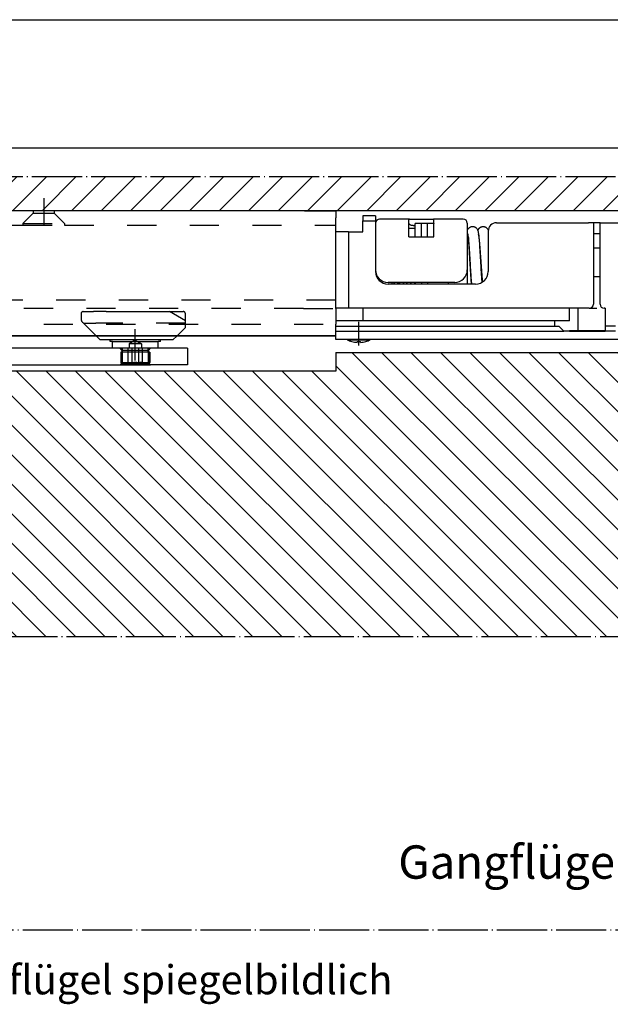
# Model space of a CAD drawing. Units: inches. Extents: x 4651 to 5489, y 3453 to 4037.
# Drawn here: x 4925 to 4995, y 3793 to 3911 of the extents above; entities that cross this region are included whole.
import ezdxf

# ---------------------------------------------------------------- set-up
doc = ezdxf.new("R2010")
doc.units = ezdxf.units.IN
for name, pattern in [('DASH_CENTER', [14, 11, -1, 1, -1]), ('DASHED', [15, 7, -8]), ('DOT_CENTER', [14, 12, -1, 0, -1])]:
    doc.linetypes.add(name, pattern=pattern)
doc.layers.add('1', color=7, linetype='Continuous')
doc.layers.add('C', color=7, linetype='Continuous')
doc.styles.add('CONVERTER_12', font='txt.shx', dxfattribs={"width": 0.9})
doc.styles.add('CONVERTER_19', font='txt.shx', dxfattribs={"width": 1.17})
doc.dimstyles.new('ME10_DIM_90', dxfattribs={"dimtxt": 6, "dimasz": 6, "dimexe": 4, "dimexo": 0, "dimgap": 4, "dimtad": 1, "dimdsep": 46, "dimtxsty": 'CONVERTER_12', "dimsah": 1, "dimcen": 0.09, "dimclrd": 3, "dimclre": 3, "dimclrt": 4, "dimadec": 0, "dimazin": 0, "dimtfac": 1, "dimtdec": 4, "dimtix": 1, "dimtmove": 0, "dimatfit": 3, "dimfxl": 1, "dimtolj": 1, "dimtzin": 0, "dimarcsym": 0})

# ---------------------------------------------------------------- blocks, each defined once
blk = doc.blocks.new('*D96')
at = {"layer": '1', "color": 3, "linetype": 'Continuous'}
for p, q in [((9471.53, 7811.42), (9471.53, 7825.54)), ((10085.53, 7745.73), (10085.53, 7825.54)), ((9471.53, 7821.54), (10085.53, 7821.54)), ((9471.53, 7747.03), (9471.53, 7804.77))]:
    blk.add_line(p, q, dxfattribs=at)
at = {"layer": '1', "color": 3}
for points in [[(9477.53, 7822.33), (9477.53, 7820.75), (9471.53, 7821.54)], [(10079.53, 7820.75), (10079.53, 7822.33), (10085.53, 7821.54)]]:
    blk.add_solid(points, dxfattribs=at)
at = {"layer": '1', "color": 4, "insert": (9759.06, 7825.54), "char_height": 6, "attachment_point": 7, "rotation": 0.0001, "line_spacing_factor": 0.60024, "style": 'CONVERTER_12'}
blk.add_mtext('614', dxfattribs=at)
blk = doc.blocks.new('Seitenansicht', base_point=(9357.028, 7569.918))
at = {"layer": '1', "linetype": 'Continuous'}
h = blk.add_hatch(dxfattribs=at)
h.set_pattern_fill('_USER', color=3, scale=5, angle=45, pattern_type=0)
h.set_pattern_definition([(45, (0, 0), (-3.535534, 3.535534), [])])
h.paths.add_polyline_path([(9412.028, 7783.947), (9412.028, 7745.73), (9470.528, 7745.73), (9470.528, 7775.73), (10086.528, 7775.73), (10128.129, 7775.73), (10128.129, 7783.947)])
h = blk.add_hatch(dxfattribs=at)
h.set_pattern_fill('_USER', color=3, scale=5, angle=135, pattern_type=0)
h.set_pattern_definition([(135, (0, 0), (-3.535534, -3.535534), [])])
h.paths.add_polyline_path([(9454.028, 7737.23), (9412.028, 7737.23), (9412.028, 7673.551), (10128.129, 7673.551), (10128.129, 7741.73), (9925.028, 7741.73), (9925.028, 7737.23), (9808.028, 7737.23), (9808.028, 7734.23), (9772.528, 7734.23), (9772.528, 7681.73), (9479.528, 7681.73), (9479.528, 7734.23), (9454.028, 7734.23)])
at = {"color": 4, "linetype": 'Continuous'}
for p, q in [((9925.028, 7775.73), (9480.028, 7775.73)), ((9925.028, 7775.73), (9925.028, 7774.03)), ((9934.528, 7774.53), (9931.528, 7774.53)), ((9931.528, 7774.53), (9931.528, 7773.33)), ((9934.528, 7774.53), (9934.528, 7773.33)), ((9925.028, 7772.23), (9925.028, 7774.03)), ((9925.028, 7770.63), (9925.028, 7772.23)), ((9931.528, 7773.33), (9934.528, 7773.33)), ((9931.528, 7770.63), (9931.528, 7773.33)), ((9934.528, 7773.33), (9934.528, 7772.73)), ((9934.528, 7772.73), (9934.528, 7769.73)), ((9934.528, 7772.73), (9934.528, 7769.73)), ((9938.528, 7773.73), (9935.528, 7773.73)), ((9942.662, 7773.73), (9938.528, 7773.73)), ((9942.528, 7772.736), (9942.528, 7773.698)), ((9942.528, 7771.53), (9942.528, 7772.736)), ((9942.662, 7773.73), (9948.394, 7773.73)), ((9943.528, 7772.159), (9944.028, 7772.159)), ((9944.028, 7772.23), (9944.028, 7772.663)), ((9945.528, 7772.663), (9944.028, 7772.663)), ((9944.028, 7770.834), (9944.028, 7772.23)), ((9945.528, 7769.445), (9945.528, 7772.663)), ((9947.028, 7772.663), (9945.528, 7772.663)), ((9945.528, 7769.445), (9945.528, 7772.663)), ((9947.028, 7769.445), (9947.028, 7772.663)), ((9948.528, 7772.663), (9947.028, 7772.663)), ((9947.028, 7769.445), (9947.028, 7772.663)), ((9952.028, 7773.73), (9948.394, 7773.73)), ((9948.528, 7772.736), (9948.528, 7773.698)), ((9948.528, 7772.663), (9948.528, 7772.736)), ((9948.528, 7772.462), (9948.528, 7772.663)), ((9948.528, 7772.462), (9948.528, 7772.663)), ((9948.528, 7772.23), (9948.528, 7772.462)), ((9948.528, 7772.23), (9948.528, 7772.462)), ((9948.528, 7771.913), (9948.528, 7772.23)), ((9948.528, 7771.913), (9948.528, 7772.23)), ((9955.528, 7773.73), (9952.028, 7773.73)), ((9956.528, 7772.73), (9956.528, 7770.944)), ((9963.528, 7772.83), (9983.528, 7772.83)), ((9983.528, 7772.83), (9985.528, 7772.83)), ((9986.728, 7772.83), (9985.528, 7772.83)), ((9988.328, 7772.83), (9986.728, 7772.83)), ((9986.728, 7772.83), (9986.728, 7753.33)), ((9988.328, 7772.83), (9988.851, 7772.83)), ((9988.328, 7753.33), (9988.328, 7772.83)), ((9988.851, 7772.83), (10062.528, 7772.83)), ((9928.028, 7770.63), (9925.028, 7770.63)), ((9925.028, 7754.23), (9925.028, 7770.63)), ((9928.028, 7770.63), (9931.528, 7770.63)), ((9928.028, 7770.63), (9928.028, 7752.33)), ((9942.528, 7771.53), (9944.028, 7771.53)), ((9942.528, 7769.445), (9942.528, 7771.53)), ((9944.028, 7769.445), (9944.028, 7770.834)), ((9948.528, 7771.798), (9948.528, 7771.913)), ((9948.528, 7771.798), (9948.528, 7771.913)), ((9948.528, 7771.771), (9948.528, 7771.798)), ((9948.528, 7771.771), (9948.528, 7771.798)), ((9948.528, 7771.53), (9948.528, 7771.771)), ((9948.528, 7771.53), (9948.528, 7771.771)), ((9948.528, 7771.464), (9948.528, 7771.53)), ((9948.528, 7771.464), (9948.528, 7771.53)), ((9948.528, 7771.047), (9948.528, 7771.464)), ((9948.528, 7771.047), (9948.528, 7771.464)), ((9948.528, 7770.834), (9948.528, 7771.047)), ((9948.528, 7770.834), (9948.528, 7771.047)), ((9948.528, 7769.73), (9948.528, 7770.834)), ((9948.528, 7769.73), (9948.528, 7770.834)), ((9956.528, 7770.944), (9956.528, 7769.948)), ((9956.528, 7770.944), (9956.528, 7769.948)), ((9956.528, 7769.948), (9956.528, 7769.73)), ((9956.528, 7769.948), (9956.528, 7769.73)), ((9961.528, 7770.83), (9961.528, 7761.63)), ((9986.728, 7770.23), (9988.328, 7770.23)), ((9934.528, 7769.73), (9934.528, 7768.33)), ((9934.528, 7769.73), (9934.528, 7768.33)), ((9934.528, 7768.33), (9934.528, 7761.53)), ((9934.528, 7768.33), (9934.528, 7761.53)), ((9942.528, 7769.445), (9948.528, 7769.445)), ((9948.528, 7769.445), (9948.528, 7769.73)), ((9948.528, 7769.445), (9948.528, 7769.73)), ((9956.528, 7769.73), (9956.528, 7769.23)), ((9956.528, 7769.73), (9956.528, 7769.23)), ((9956.528, 7769.23), (9956.528, 7768.756)), ((9956.528, 7769.23), (9956.528, 7768.756)), ((9956.528, 7768.756), (9956.528, 7761.53)), ((9956.528, 7768.756), (9956.528, 7761.53)), ((9959.426, 7767.73), (9959.528, 7767.73)), ((9988.328, 7766.73), (9986.728, 7766.73)), ((9934.528, 7761.53), (9934.528, 7761.13)), ((9934.528, 7761.53), (9934.528, 7761.13)), ((9956.528, 7761.53), (9956.528, 7761.23)), ((9956.528, 7761.53), (9956.528, 7761.23)), ((9956.528, 7761.23), (9956.528, 7758.23)), ((9956.528, 7761.23), (9956.528, 7758.23)), ((9961.528, 7761.63), (9961.528, 7761.13)), ((9938.528, 7758.53), (9937.528, 7758.53)), ((9958.528, 7758.13), (9937.528, 7758.13)), ((9938.528, 7758.23), (9938.528, 7758.53)), ((9952.028, 7758.53), (9938.528, 7758.53)), ((9938.528, 7758.23), (9938.528, 7758.53)), ((9938.528, 7758.23), (9938.528, 7758.53)), ((9938.528, 7758.13), (9938.528, 7758.23)), ((9938.528, 7758.13), (9938.528, 7758.23)), ((9938.528, 7758.13), (9938.528, 7758.23)), ((9944.028, 7758.53), (9944.028, 7758.214)), ((9944.028, 7758.53), (9944.028, 7758.214)), ((9944.028, 7758.214), (9944.028, 7758.211)), ((9944.028, 7758.214), (9944.028, 7758.211)), ((9944.028, 7758.211), (9944.028, 7758.13)), ((9945.528, 7758.53), (9945.528, 7758.13)), ((9945.528, 7758.53), (9945.528, 7758.13)), ((9947.028, 7758.53), (9947.028, 7758.13)), ((9947.028, 7758.53), (9947.028, 7758.13)), ((9953.528, 7758.53), (9952.028, 7758.53)), ((9952.028, 7758.13), (9952.028, 7758.53)), ((9957.512, 7758.493), (9957.493, 7758.488)), ((9959.919, 7759.73), (9960.122, 7759.73)), ((9986.728, 7759.93), (9988.328, 7759.93)), ((9925.028, 7752.33), (9925.028, 7754.23)), ((9925.028, 7752.33), (9925.028, 7754.23)), ((9925.028, 7752.23), (9925.028, 7752.33)), ((9925.028, 7752.23), (9925.028, 7752.33)), ((9928.028, 7752.33), (9925.028, 7752.33)), ((9925.028, 7752.23), (9925.028, 7752.33)), ((9925.028, 7752.23), (9925.028, 7749.33)), ((9925.028, 7752.23), (9925.028, 7749.33)), ((9925.028, 7752.23), (9925.028, 7749.33)), ((9929.028, 7752.33), (9928.028, 7752.33)), ((9931.528, 7752.33), (9929.028, 7752.33)), ((9931.528, 7752.33), (9931.528, 7749.33)), ((9942.528, 7752.33), (9931.528, 7752.33)), ((9981.028, 7752.33), (9942.528, 7752.33)), ((9981.028, 7749.33), (9981.028, 7752.33)), ((9983.028, 7752.33), (9981.028, 7752.33)), ((9985.528, 7752.33), (9983.028, 7752.33)), ((9983.028, 7752.33), (9983.028, 7746.93)), ((9985.728, 7752.33), (9985.528, 7752.33)), ((9985.728, 7752.33), (9987.528, 7752.33)), ((9989.528, 7752.33), (9989.328, 7752.33)), ((9989.528, 7752.33), (9989.528, 7748.03)), ((9925.028, 7749.33), (9925.028, 7748.53)), ((9931.528, 7749.33), (9925.028, 7749.33)), ((9925.028, 7749.33), (9925.028, 7748.53)), ((9925.028, 7749.33), (9925.028, 7748.53)), ((9925.028, 7748.03), (9925.028, 7748.53)), ((9925.028, 7748.03), (9925.028, 7748.53)), ((9925.028, 7748.03), (9925.028, 7748.53)), ((9977.528, 7749.33), (9931.528, 7749.33)), ((9981.028, 7749.33), (9977.528, 7749.33)), ((9977.528, 7748.03), (9977.528, 7749.33)), ((9925.028, 7747.23), (9925.028, 7748.03)), ((9925.028, 7747.23), (9925.028, 7748.03)), ((9925.028, 7748.03), (9977.528, 7748.03)), ((9925.028, 7747.23), (9925.028, 7748.03)), ((9925.028, 7746.83), (9925.028, 7747.23)), ((9925.028, 7746.83), (9925.028, 7747.23)), ((9925.028, 7746.83), (9925.028, 7747.23)), ((9925.028, 7746.266), (9925.028, 7746.83)), ((9925.028, 7746.266), (9925.028, 7746.83)), ((9925.028, 7746.83), (9928.079, 7746.83)), ((9925.028, 7746.266), (9925.028, 7746.83)), ((9925.028, 7745.73), (9925.028, 7746.266)), ((9925.028, 7745.73), (9925.028, 7746.266)), ((9928.079, 7746.83), (9928.113, 7746.83)), ((9928.079, 7746.83), (9928.113, 7746.83)), ((9928.113, 7746.83), (9928.204, 7746.83)), ((9928.113, 7746.83), (9928.204, 7746.83)), ((9928.204, 7746.83), (9928.454, 7746.83)), ((9928.204, 7746.83), (9928.454, 7746.83)), ((9928.454, 7746.83), (9928.528, 7746.83)), ((9928.454, 7746.83), (9928.528, 7746.83)), ((9928.528, 7746.83), (9928.684, 7746.83)), ((9928.528, 7746.83), (9928.684, 7746.83)), ((9928.684, 7746.83), (9928.828, 7746.83)), ((9928.684, 7746.83), (9928.828, 7746.83)), ((9928.828, 7746.83), (9928.934, 7746.83)), ((9928.828, 7746.83), (9928.934, 7746.83)), ((9928.934, 7746.83), (9928.947, 7746.83)), ((9928.934, 7746.83), (9928.947, 7746.83)), ((9928.947, 7746.83), (9929.197, 7746.83)), ((9928.947, 7746.83), (9929.197, 7746.83)), ((9929.197, 7746.83), (9930.278, 7746.83)), ((9929.197, 7746.83), (9930.278, 7746.83)), ((9930.278, 7746.83), (9930.528, 7746.83)), ((9930.278, 7746.83), (9930.528, 7746.83)), ((9930.528, 7746.83), (9930.778, 7746.83)), ((9930.528, 7746.83), (9930.778, 7746.83)), ((9930.778, 7746.83), (9931.859, 7746.83)), ((9930.778, 7746.83), (9931.859, 7746.83)), ((9931.859, 7746.83), (9932.109, 7746.83)), ((9931.859, 7746.83), (9932.109, 7746.83)), ((9932.109, 7746.83), (9932.121, 7746.83)), ((9932.109, 7746.83), (9932.121, 7746.83)), ((9932.121, 7746.83), (9932.228, 7746.83)), ((9932.121, 7746.83), (9932.228, 7746.83)), ((9932.228, 7746.83), (9932.371, 7746.83)), ((9932.228, 7746.83), (9932.371, 7746.83)), ((9932.371, 7746.83), (9932.528, 7746.83)), ((9932.371, 7746.83), (9932.528, 7746.83)), ((9932.528, 7746.83), (9932.601, 7746.83)), ((9932.528, 7746.83), (9932.601, 7746.83)), ((9932.601, 7746.83), (9932.851, 7746.83)), ((9932.601, 7746.83), (9932.851, 7746.83)), ((9932.851, 7746.83), (9932.943, 7746.83)), ((9932.851, 7746.83), (9932.943, 7746.83)), ((9932.943, 7746.83), (9932.976, 7746.83)), ((9932.943, 7746.83), (9932.976, 7746.83)), ((9932.976, 7746.83), (9935.028, 7746.83)), ((9935.028, 7746.83), (9938.528, 7746.83)), ((9938.528, 7746.83), (9944.528, 7746.83)), ((9944.528, 7746.83), (9953.528, 7746.83)), ((9953.528, 7746.83), (9959.528, 7746.83)), ((9953.528, 7746.83), (9959.528, 7746.83)), ((9959.528, 7746.83), (9976.078, 7746.83)), ((9959.528, 7746.83), (9965.028, 7746.83)), ((9976.078, 7746.83), (9979.628, 7746.83)), ((9976.078, 7746.83), (9979.628, 7746.83)), ((9976.078, 7746.83), (9979.628, 7746.83)), ((9977.528, 7748.03), (9978.428, 7748.03)), ((9978.428, 7748.03), (9979.628, 7746.83)), ((9980.028, 7746.83), (9979.628, 7746.83)), ((9980.028, 7746.83), (9979.628, 7746.83)), ((9980.028, 7746.83), (9979.628, 7746.83)), ((9981.028, 7746.83), (9980.028, 7746.83)), ((9981.028, 7746.83), (9980.028, 7746.83)), ((9981.028, 7746.83), (9980.028, 7746.83)), ((9983.028, 7746.93), (9981.028, 7746.93)), ((9981.028, 7746.83), (9983.028, 7746.83)), ((9981.028, 7746.83), (9983.028, 7746.83)), ((9981.028, 7746.83), (9983.028, 7746.83)), ((9989.528, 7746.93), (9983.028, 7746.93)), ((9983.028, 7746.83), (9985.028, 7746.83)), ((9983.028, 7746.83), (9985.028, 7746.83)), ((9983.028, 7746.83), (9985.028, 7746.83)), ((9985.028, 7746.83), (9986.028, 7746.83)), ((9985.028, 7746.83), (9986.028, 7746.83)), ((9985.028, 7746.83), (9986.028, 7746.83)), ((9986.028, 7746.83), (9987.528, 7746.83)), ((9986.028, 7746.83), (9987.528, 7746.83)), ((9986.028, 7746.83), (9987.528, 7746.83)), ((9987.528, 7746.83), (9988.528, 7746.83)), ((9987.528, 7746.83), (9988.528, 7746.83)), ((9987.528, 7746.83), (9988.528, 7746.83)), ((9988.528, 7746.83), (9989.528, 7746.83)), ((9988.528, 7746.83), (9989.528, 7746.83)), ((9988.528, 7746.83), (9989.528, 7746.83)), ((9989.528, 7748.03), (9989.528, 7746.93)), ((9992.028, 7748.03), (9989.528, 7748.03)), ((9989.528, 7746.93), (9989.528, 7746.83)), ((9992.028, 7746.83), (9989.528, 7746.83)), ((9992.028, 7746.83), (9989.528, 7746.83)), ((9992.028, 7746.83), (9989.528, 7746.83)), ((9925.028, 7745.73), (9679.697, 7745.73)), ((9867.574, 7745.73), (9868.574, 7744.73)), ((9870.986, 7744.73), (9868.574, 7744.73)), ((9882.986, 7744.73), (9870.986, 7744.73)), ((9870.986, 7744.33), (9870.986, 7744.73)), ((9871.486, 7744.33), (9870.986, 7744.33)), ((9871.486, 7744.33), (9873.386, 7744.33)), ((9871.486, 7742.83), (9871.486, 7744.33)), ((9871.486, 7744.33), (9873.386, 7744.33)), ((9873.386, 7744.33), (9873.486, 7744.33)), ((9873.386, 7744.33), (9873.486, 7744.33)), ((9873.486, 7744.33), (9880.486, 7744.33)), ((9873.486, 7744.33), (9880.486, 7744.33)), ((9880.486, 7744.33), (9880.586, 7744.33)), ((9880.486, 7744.33), (9880.586, 7744.33)), ((9880.586, 7744.33), (9882.486, 7744.33)), ((9880.586, 7744.33), (9882.486, 7744.33)), ((9882.486, 7742.83), (9882.486, 7744.33)), ((9882.986, 7744.33), (9882.486, 7744.33)), ((9885.986, 7744.73), (9882.986, 7744.73)), ((9882.986, 7744.33), (9882.986, 7744.73)), ((9886.986, 7745.73), (9885.986, 7744.73)), ((9925.028, 7744.83), (9925.028, 7745.73)), ((9927.428, 7744.83), (9925.028, 7744.83)), ((9933.628, 7744.83), (9927.428, 7744.83)), ((9927.778, 7744.78), (9927.778, 7744.83)), ((9927.778, 7744.78), (9933.278, 7744.78)), ((9930.158, 7744.135), (9930.158, 7744.362)), ((9930.898, 7744.135), (9930.898, 7744.362)), ((9933.278, 7744.78), (9933.278, 7744.83)), ((10067.928, 7744.83), (9933.628, 7744.83)), ((9873.361, 7742.73), (9569.028, 7742.73)), ((9871.486, 7742.83), (9873.886, 7742.83)), ((9880.611, 7742.73), (9873.361, 7742.73)), ((9873.886, 7742.83), (9875.254, 7742.83)), ((9875.254, 7742.83), (9875.486, 7742.83)), ((9875.486, 7742.83), (9876.12, 7742.83)), ((9876.12, 7742.83), (9877.852, 7742.83)), ((9877.852, 7742.83), (9878.486, 7742.83)), ((9878.486, 7742.83), (9878.718, 7742.83)), ((9878.718, 7742.83), (9880.086, 7742.83)), ((9880.086, 7742.83), (9882.486, 7742.83)), ((9889.486, 7742.73), (9880.611, 7742.73)), ((9889.486, 7742.73), (9889.486, 7738.73)), ((9566.336, 7738.73), (9873.361, 7738.73)), ((9873.361, 7738.73), (9880.611, 7738.73)), ((9889.486, 7738.73), (9880.611, 7738.73))]:
    blk.add_line(p, q, dxfattribs=at)
at = {"color": 1, "linetype": 'Continuous'}
for p, q in [((9925.028, 7775.73), (9480.028, 7775.73)), ((9852.528, 7775.73), (9677.528, 7775.73)), ((9857.528, 7775.73), (9852.528, 7775.73)), ((9907.528, 7775.73), (9857.528, 7775.73)), ((9917.528, 7775.73), (9925.028, 7775.73)), ((9932.976, 7746.83), (9935.028, 7746.83)), ((9935.028, 7746.83), (9938.528, 7746.83)), ((9938.528, 7746.83), (9944.528, 7746.83)), ((9944.528, 7746.83), (9953.528, 7746.83)), ((9480.028, 7745.73), (9925.028, 7745.73)), ((9928.846, 7744.353), (9928.854, 7744.362)), ((9932.202, 7744.362), (9932.21, 7744.353))]:
    blk.add_line(p, q, dxfattribs=at)
at = {"color": 3, "linetype": 'DASHED'}
for p, q in [((9852.528, 7775.13), (9850.028, 7772.63)), ((9852.528, 7775.73), (9852.528, 7775.13)), ((9852.528, 7775.13), (9857.528, 7775.13)), ((9857.528, 7775.73), (9857.528, 7775.13)), ((9857.528, 7775.13), (9860.028, 7772.63)), ((9515.028, 7772.23), (9850.028, 7772.23)), ((9850.028, 7772.63), (9860.028, 7772.63)), ((9850.028, 7772.63), (9850.028, 7772.23)), ((9850.028, 7772.23), (9860.028, 7772.23)), ((9860.028, 7772.63), (9860.028, 7772.23)), ((9860.028, 7772.23), (9925.028, 7772.23)), ((9925.028, 7754.23), (9480.028, 7754.23)), ((9917.275, 7752.23), (9480.028, 7752.23)), ((9863.986, 7751.03), (9863.986, 7749.73)), ((9863.986, 7751.03), (9863.986, 7749.73)), ((9864.486, 7751.53), (9866.999, 7751.53)), ((9864.486, 7751.53), (9866.999, 7751.53)), ((9868.068, 7751.53), (9866.999, 7751.53)), ((9869.986, 7751.53), (9868.068, 7751.53)), ((9869.986, 7751.53), (9872.028, 7751.53)), ((9869.986, 7751.53), (9872.028, 7751.53)), ((9872.028, 7751.53), (9872.186, 7751.53)), ((9872.028, 7751.53), (9872.186, 7751.53)), ((9872.186, 7751.53), (9874.986, 7751.53)), ((9872.186, 7751.53), (9874.986, 7751.53)), ((9874.986, 7751.53), (9875.386, 7751.53)), ((9874.986, 7751.53), (9875.386, 7751.53)), ((9874.986, 7751.53), (9875.386, 7751.53)), ((9875.386, 7751.53), (9878.586, 7751.53)), ((9875.386, 7751.53), (9878.586, 7751.53)), ((9875.386, 7751.53), (9878.586, 7751.53)), ((9878.586, 7751.53), (9878.986, 7751.53)), ((9878.586, 7751.53), (9878.986, 7751.53)), ((9878.586, 7751.53), (9878.986, 7751.53)), ((9878.986, 7751.53), (9881.786, 7751.53)), ((9878.986, 7751.53), (9881.786, 7751.53)), ((9881.786, 7751.53), (9885.136, 7751.53)), ((9881.786, 7751.53), (9885.136, 7751.53)), ((9888.986, 7749.307), (9885.136, 7751.53)), ((9885.136, 7751.53), (9888.486, 7751.53)), ((9888.986, 7749.307), (9885.136, 7751.53)), ((9888.986, 7749.307), (9888.986, 7751.03)), ((9917.275, 7752.23), (9925.028, 7752.23)), ((9480.028, 7748.53), (9925.028, 7748.53)), ((9864.322, 7748.982), (9864.574, 7748.73)), ((9864.322, 7748.982), (9864.574, 7748.73)), ((9864.574, 7748.73), (9867.492, 7748.73)), ((9867.574, 7745.73), (9864.574, 7748.73)), ((9864.574, 7748.73), (9867.492, 7748.73)), ((9869.492, 7748.73), (9867.492, 7748.73)), ((9869.492, 7748.73), (9867.492, 7748.73)), ((9888.986, 7748.73), (9869.492, 7748.73)), ((9888.986, 7748.73), (9869.492, 7748.73)), ((9888.986, 7748.73), (9888.986, 7749.307)), ((9888.986, 7748.73), (9888.986, 7749.307)), ((9888.986, 7747.73), (9888.986, 7748.73)), ((9888.986, 7747.73), (9886.986, 7745.73)), ((9876.986, 7744.696), (9875.486, 7743.83)), ((9875.486, 7743.83), (9875.486, 7742.83)), ((9875.687, 7743.83), (9875.486, 7743.83)), ((9878.486, 7743.83), (9875.687, 7743.83)), ((9876.986, 7744.696), (9878.486, 7743.83)), ((9878.486, 7743.83), (9878.486, 7742.83)), ((9873.861, 7742.23), (9873.361, 7742.73)), ((9873.486, 7741.83), (9873.486, 7739.33)), ((9873.886, 7741.83), (9873.486, 7741.83)), ((9880.111, 7742.23), (9873.861, 7742.23)), ((9873.861, 7739.23), (9873.861, 7742.23)), ((9873.886, 7741.83), (9873.886, 7742.83)), ((9876.986, 7741.83), (9873.886, 7741.83)), ((9875.254, 7739.098), (9875.254, 7742.83)), ((9876.12, 7742.83), (9876.12, 7739.098)), ((9880.086, 7741.83), (9876.986, 7741.83)), ((9877.852, 7739.098), (9877.852, 7742.83)), ((9878.718, 7739.098), (9878.718, 7742.83)), ((9880.086, 7741.83), (9880.086, 7742.83)), ((9880.486, 7741.83), (9880.086, 7741.83)), ((9880.111, 7742.23), (9880.611, 7742.73)), ((9880.111, 7739.23), (9880.111, 7742.23)), ((9880.486, 7741.83), (9880.486, 7739.33)), ((9873.861, 7739.23), (9873.361, 7738.73)), ((9873.486, 7739.33), (9876.986, 7739.33)), ((9873.986, 7738.83), (9873.486, 7739.33)), ((9873.861, 7739.23), (9880.111, 7739.23)), ((9875.254, 7739.098), (9874.986, 7738.83)), ((9876.986, 7739.33), (9880.486, 7739.33)), ((9878.718, 7739.098), (9878.986, 7738.83)), ((9879.986, 7738.83), (9880.486, 7739.33)), ((9880.111, 7739.23), (9880.611, 7738.73)), ((9874.986, 7738.83), (9873.986, 7738.83)), ((9878.986, 7738.83), (9874.986, 7738.83)), ((9879.986, 7738.83), (9878.986, 7738.83))]:
    blk.add_line(p, q, dxfattribs=at)
at = {"color": 3, "linetype": 'Continuous'}
blk.add_line((9925.028, 7745.73), (9901.752, 7745.73), dxfattribs=at)
at = {"color": 4, "linetype": 'Continuous'}
for centre, radius, start, end in [((9935.528, 7772.73), 1, 90, 180), ((9955.528, 7772.73), 1, 0, 90), ((9963.528, 7770.83), 2, 90, 180), ((9937.528, 7761.53), 3, 180, 270), ((9937.528, 7761.13), 3, 180, 270), ((9953.528, 7761.53), 3, 270, 0), ((9958.528, 7761.13), 3, 270, 0), ((9985.728, 7753.33), 1, 270, 0), ((9989.328, 7753.33), 1, 180, 270), ((9930.528, 7750.112), 6, 242.72039, 253.71731), ((9930.528, 7750.112), 5.989, 253.77027, 266.45777), ((9930.528, 7751.627), 7.274, 267.0842, 272.9158), ((9930.528, 7750.112), 5.989, 273.54223, 286.22973), ((9930.528, 7750.112), 6, 286.28269, 297.27961)]:
    blk.add_arc(centre, radius, start, end, dxfattribs=at)
at = {"color": 3, "linetype": 'DASHED'}
for centre, radius, start, end in [((9864.486, 7751.03), 0.5, 90, 180), ((9864.486, 7751.03), 0.5, 90, 180), ((9888.486, 7751.03), 0.5, 0, 90), ((9864.986, 7749.73), 1, 180, 228.39608), ((9864.986, 7749.73), 1, 180, 228.39608)]:
    blk.add_arc(centre, radius, start, end, dxfattribs=at)
at = {"color": 4, "linetype": 'Continuous'}
for points, knots in [([(9942.662, 7773.73), (9942.643, 7773.73), (9942.609, 7773.729), (9942.568, 7773.724), (9942.537, 7773.718), (9942.531, 7773.704), (9942.528, 7773.698)], [0, 0, 0, 0, 0.05703847, 0.10047263, 0.12615793, 0.14418353, 0.14418353, 0.14418353, 0.14418353]), ([(9943.528, 7772.159), (9943.441, 7772.163), (9943.272, 7772.17), (9943.033, 7772.228), (9942.825, 7772.316), (9942.663, 7772.434), (9942.551, 7772.576), (9942.535, 7772.685), (9942.528, 7772.736)], [0, 0, 0, 0, 0.2595656, 0.5075474, 0.7340679, 0.932947, 1.1043222, 1.2575872, 1.2575872, 1.2575872, 1.2575872]), ([(9948.528, 7773.698), (9948.525, 7773.704), (9948.518, 7773.718), (9948.487, 7773.724), (9948.447, 7773.729), (9948.413, 7773.73), (9948.394, 7773.73)], [0, 0, 0, 0, 0.01802553, 0.0437107, 0.08714492, 0.14418354, 0.14418354, 0.14418354, 0.14418354]), ([(9948.528, 7772.736), (9948.527, 7772.724), (9948.527, 7772.699), (9948.522, 7772.675), (9948.52, 7772.663)], [0, 0, 0, 0, 0.037016462, 0.074215093, 0.074215093, 0.074215093, 0.074215093]), ([(9956.528, 7770.944), (9956.544, 7770.992), (9956.578, 7771.09), (9956.649, 7771.24), (9956.749, 7771.402), (9956.869, 7771.543), (9956.995, 7771.654), (9957.105, 7771.732), (9957.228, 7771.801), (9957.416, 7771.881), (9957.681, 7771.939), (9957.946, 7771.928), (9958.152, 7771.88), (9958.303, 7771.826), (9958.444, 7771.752), (9958.588, 7771.654), (9958.741, 7771.516), (9958.889, 7771.322), (9959, 7771.103), (9959.081, 7770.866), (9959.147, 7770.572), (9959.204, 7770.2), (9959.262, 7769.72), (9959.335, 7768.955), (9959.42, 7767.846), (9959.516, 7766.382), (9959.612, 7764.764), (9959.708, 7763.093), (9959.804, 7761.468), (9959.887, 7760.173), (9959.956, 7759.205), (9959.996, 7758.744), (9960.015, 7758.524)], [0, 0, 0, 0, 0.1527998, 0.3121031, 0.4967987, 0.7238456, 0.8622589, 0.9984537, 1.1282078, 1.285582, 1.6093964, 1.9327751, 2.0720433, 2.2443453, 2.4113669, 2.5478297, 2.7660022, 3.0282852, 3.2728305, 3.5017542, 3.777415, 4.1745472, 4.6295709, 5.2276153, 6.4820233, 7.9647265, 9.628877, 11.3435142, 12.9871824, 14.5110633, 15.2377505, 15.899419, 15.899419, 15.899419, 15.899419]), ([(9956.528, 7769.948), (9956.589, 7769.87), (9956.709, 7769.716), (9956.746, 7769.525), (9956.764, 7769.431)], [0, 0, 0, 0, 0.29401773, 0.57546514, 0.57546514, 0.57546514, 0.57546514]), ([(9957.544, 7758.13), (9957.539, 7758.185), (9957.529, 7758.298), (9957.514, 7758.472), (9957.498, 7758.653), (9957.483, 7758.842), (9957.468, 7759.038), (9957.451, 7759.261), (9957.432, 7759.51), (9957.413, 7759.787), (9957.393, 7760.072), (9957.374, 7760.364), (9957.355, 7760.664), (9957.335, 7760.971), (9957.316, 7761.284), (9957.296, 7761.602), (9957.277, 7761.926), (9957.254, 7762.305), (9957.229, 7762.739), (9957.201, 7763.226), (9957.172, 7763.714), (9957.144, 7764.201), (9957.116, 7764.685), (9957.088, 7765.164), (9957.063, 7765.578), (9957.042, 7765.927), (9957.025, 7766.212), (9957.007, 7766.492), (9956.989, 7766.768), (9956.972, 7767.038), (9956.954, 7767.303), (9956.936, 7767.561), (9956.918, 7767.812), (9956.9, 7768.055), (9956.882, 7768.29), (9956.865, 7768.504), (9956.849, 7768.698), (9956.834, 7768.875), (9956.818, 7769.048), (9956.802, 7769.216), (9956.786, 7769.377), (9956.772, 7769.51), (9956.76, 7769.618), (9956.749, 7769.704), (9956.738, 7769.793), (9956.726, 7769.883), (9956.716, 7769.955), (9956.707, 7770.013), (9956.699, 7770.058), (9956.693, 7770.091), (9956.689, 7770.114), (9956.687, 7770.128), (9956.683, 7770.146), (9956.679, 7770.165), (9956.675, 7770.18), (9956.673, 7770.189), (9956.673, 7770.191), (9956.672, 7770.193)], [0, 0, 0, 0, 0.1667245, 0.3410839, 0.5230381, 0.7125466, 0.9095683, 1.114062, 1.3823895, 1.6596618, 1.9453251, 2.2388248, 2.5396063, 2.8471145, 3.1607941, 3.4800897, 3.8044455, 4.1333058, 4.619504, 5.1082602, 5.597734, 6.0860852, 6.5714733, 7.052058, 7.5259996, 7.8150544, 8.1005167, 8.381806, 8.6583418, 8.9295441, 9.1948328, 9.4536283, 9.7053509, 9.9494217, 10.185262, 10.4122937, 10.5927108, 10.7705634, 10.9446275, 11.11368, 11.2764996, 11.4318669, 11.514192, 11.6018302, 11.6923529, 11.7833348, 11.8723556, 11.9130465, 11.9591662, 12.0075806, 12.0149537, 12.0294909, 12.0485989, 12.0696864, 12.0901668, 12.0938164, 12.097466, 12.097466, 12.097466, 12.097466]), ([(9959.053, 7770.944), (9959.063, 7770.974), (9959.083, 7771.035), (9959.124, 7771.135), (9959.178, 7771.246), (9959.27, 7771.396), (9959.405, 7771.558), (9959.575, 7771.699), (9959.732, 7771.791), (9959.869, 7771.851), (9960.013, 7771.897), (9960.141, 7771.92), (9960.245, 7771.929), (9960.293, 7771.929), (9960.315, 7771.93)], [0, 0, 0, 0, 0.0973701, 0.1924545, 0.32286, 0.4668478, 0.7187691, 0.953014, 1.124207, 1.2634092, 1.4031, 1.5762154, 1.6505935, 1.7181497, 1.7181497, 1.7181497, 1.7181497]), ([(9959.078, 7770.858), (9959.084, 7770.893), (9959.096, 7770.964), (9959.121, 7771.051), (9959.145, 7771.12), (9959.166, 7771.172), (9959.189, 7771.224), (9959.215, 7771.274), (9959.244, 7771.324), (9959.275, 7771.373), (9959.308, 7771.42), (9959.343, 7771.466), (9959.381, 7771.511), (9959.421, 7771.553), (9959.463, 7771.594), (9959.506, 7771.633), (9959.551, 7771.67), (9959.598, 7771.704), (9959.646, 7771.736), (9959.695, 7771.766), (9959.746, 7771.793), (9959.797, 7771.817), (9959.848, 7771.84), (9959.918, 7771.866), (9960.005, 7771.892), (9960.11, 7771.914), (9960.213, 7771.927), (9960.282, 7771.929), (9960.315, 7771.93)], [0, 0, 0, 0, 0.1064585, 0.2155695, 0.2710336, 0.3270341, 0.3835217, 0.4404445, 0.4977479, 0.5553749, 0.6132667, 0.6713624, 0.7296004, 0.7879176, 0.8462508, 0.9045365, 0.9627114, 1.0207133, 1.0784806, 1.1359537, 1.1930745, 1.2497872, 1.3060385, 1.3617779, 1.4715053, 1.578658, 1.682943, 1.7841299, 1.7841299, 1.7841299, 1.7841299]), ([(9959.264, 7770.003), (9959.262, 7770.006), (9959.258, 7770.013), (9959.252, 7770.022), (9959.246, 7770.032), (9959.24, 7770.042), (9959.234, 7770.052), (9959.229, 7770.062), (9959.223, 7770.072), (9959.219, 7770.079), (9959.217, 7770.082)], [0, 0, 0, 0, 0.011559195, 0.023106459, 0.034641318, 0.046163302, 0.057671945, 0.069166782, 0.080647353, 0.092113201, 0.092113201, 0.092113201, 0.092113201]), ([(9960.22, 7758.653), (9960.217, 7758.689), (9960.209, 7758.764), (9960.198, 7758.877), (9960.187, 7758.992), (9960.175, 7759.132), (9960.16, 7759.295), (9960.143, 7759.483), (9960.127, 7759.676), (9960.11, 7759.872), (9960.094, 7760.072), (9960.078, 7760.275), (9960.061, 7760.482), (9960.045, 7760.692), (9960.029, 7760.905), (9960.012, 7761.121), (9959.996, 7761.339), (9959.98, 7761.559), (9959.964, 7761.782), (9959.948, 7762.006), (9959.929, 7762.27), (9959.908, 7762.572), (9959.884, 7762.914), (9959.86, 7763.256), (9959.836, 7763.6), (9959.812, 7763.943), (9959.788, 7764.286), (9959.764, 7764.626), (9959.74, 7764.965), (9959.716, 7765.301), (9959.695, 7765.59), (9959.677, 7765.831), (9959.663, 7766.027), (9959.648, 7766.221), (9959.634, 7766.413), (9959.619, 7766.603), (9959.605, 7766.791), (9959.59, 7766.976), (9959.576, 7767.158), (9959.561, 7767.338), (9959.546, 7767.514), (9959.532, 7767.687), (9959.517, 7767.857), (9959.502, 7768.023), (9959.487, 7768.185), (9959.472, 7768.344), (9959.458, 7768.49), (9959.445, 7768.627), (9959.432, 7768.754), (9959.418, 7768.88), (9959.405, 7769.005), (9959.391, 7769.127), (9959.377, 7769.247), (9959.362, 7769.363), (9959.35, 7769.457), (9959.34, 7769.532), (9959.332, 7769.59), (9959.324, 7769.649), (9959.315, 7769.71), (9959.305, 7769.772), (9959.295, 7769.833), (9959.287, 7769.882), (9959.28, 7769.921), (9959.275, 7769.949), (9959.269, 7769.979), (9959.263, 7770.011), (9959.258, 7770.033), (9959.255, 7770.048), (9959.253, 7770.056), (9959.251, 7770.066), (9959.248, 7770.079), (9959.245, 7770.093), (9959.241, 7770.107), (9959.238, 7770.117), (9959.236, 7770.124), (9959.236, 7770.127), (9959.235, 7770.13), (9959.235, 7770.131), (9959.234, 7770.131)], [0, 0, 0, 0, 0.1107086, 0.2241808, 0.3404266, 0.4594557, 0.6439799, 0.8328687, 1.0259144, 1.2229088, 1.4236437, 1.6279108, 1.8355016, 2.0462074, 2.2598196, 2.4761294, 2.6949279, 2.9160062, 3.1391554, 3.3641665, 3.5908303, 3.9313904, 4.2739642, 4.6178435, 4.9623206, 5.3066873, 5.6502357, 5.9922577, 6.3320454, 6.668891, 7.0020866, 7.2000413, 7.3964318, 7.5910696, 7.7837663, 7.9743335, 8.1625826, 8.3483256, 8.5313739, 8.7115396, 8.8886345, 9.0624706, 9.23286, 9.399615, 9.5625479, 9.7214715, 9.8761983, 10.0049132, 10.1330689, 10.2601256, 10.3855438, 10.5087845, 10.6293095, 10.7465812, 10.860063, 10.9152125, 10.9733824, 11.0337832, 11.0956256, 11.1581216, 11.2204842, 11.281928, 11.3083706, 11.3375157, 11.3685655, 11.4007234, 11.4331941, 11.4376595, 11.4458784, 11.4570198, 11.4702528, 11.4847475, 11.4996746, 11.5142068, 11.5172608, 11.5212188, 11.5230636, 11.5249084, 11.5249084, 11.5249084, 11.5249084]), ([(9960.315, 7771.93), (9960.375, 7771.927), (9960.483, 7771.923), (9960.641, 7771.89), (9960.788, 7771.843), (9960.957, 7771.763), (9961.14, 7771.64), (9961.303, 7771.478), (9961.422, 7771.314), (9961.486, 7771.197), (9961.524, 7771.119), (9961.536, 7771.089), (9961.543, 7771.075)], [0, 0, 0, 0, 0.1795297, 0.3235757, 0.4818037, 0.6409421, 0.883954, 1.1396865, 1.3265068, 1.4903724, 1.5383668, 1.5866319, 1.5866319, 1.5866319, 1.5866319]), ([(9956.764, 7769.431), (9956.775, 7769.318), (9956.797, 7769.08), (9956.855, 7768.386), (9956.934, 7767.281), (9957.03, 7765.742), (9957.125, 7764.098), (9957.219, 7762.471), (9957.311, 7760.939), (9957.393, 7759.725), (9957.463, 7758.803), (9957.507, 7758.344), (9957.527, 7758.13)], [0, 0, 0, 0, 0.3415041, 0.7174335, 2.0897406, 3.6652955, 5.3425964, 7.0306114, 8.5529203, 9.9465554, 10.6809689, 11.3281329, 11.3281329, 11.3281329, 11.3281329]), ([(9938.982, 7758.411), (9938.976, 7758.387), (9938.962, 7758.335), (9938.931, 7758.269), (9938.892, 7758.21), (9938.859, 7758.171), (9938.83, 7758.144), (9938.818, 7758.135), (9938.812, 7758.13)], [0, 0, 0, 0, 0.07615614, 0.15872349, 0.21697313, 0.29003261, 0.31134567, 0.3350987, 0.3350987, 0.3350987, 0.3350987]), ([(9939.152, 7758.13), (9939.144, 7758.137), (9939.127, 7758.151), (9939.092, 7758.186), (9939.056, 7758.232), (9939.023, 7758.29), (9939.001, 7758.343), (9938.985, 7758.396), (9938.972, 7758.458), (9938.965, 7758.504), (9938.961, 7758.53)], [0, 0, 0, 0, 0.03281578, 0.06814216, 0.14654094, 0.20889103, 0.26553301, 0.31784652, 0.37650459, 0.45549556, 0.45549556, 0.45549556, 0.45549556]), ([(9939.912, 7758.53), (9939.911, 7758.518), (9939.908, 7758.496), (9939.9, 7758.449), (9939.887, 7758.39), (9939.865, 7758.324), (9939.837, 7758.265), (9939.806, 7758.217), (9939.767, 7758.17), (9939.738, 7758.144), (9939.721, 7758.13)], [0, 0, 0, 0, 0.03569245, 0.06576335, 0.14319468, 0.21754151, 0.27301259, 0.33932365, 0.38935638, 0.45547067, 0.45547067, 0.45547067, 0.45547067]), ([(9940.47, 7758.13), (9940.448, 7758.149), (9940.409, 7758.182), (9940.361, 7758.246), (9940.321, 7758.314), (9940.293, 7758.386), (9940.27, 7758.458), (9940.26, 7758.504), (9940.254, 7758.53)], [0, 0, 0, 0, 0.08614537, 0.15261904, 0.23919259, 0.32176183, 0.38560133, 0.46415758, 0.46415758, 0.46415758, 0.46415758]), ([(9941.262, 7758.53), (9941.253, 7758.492), (9941.237, 7758.425), (9941.204, 7758.337), (9941.167, 7758.264), (9941.127, 7758.208), (9941.085, 7758.162), (9941.059, 7758.14), (9941.046, 7758.13)], [0, 0, 0, 0, 0.11544466, 0.20860657, 0.28021992, 0.36143722, 0.41363811, 0.46420391, 0.46420391, 0.46420391, 0.46420391]), ([(9942.203, 7758.13), (9942.198, 7758.133), (9942.188, 7758.141), (9942.149, 7758.176), (9942.097, 7758.237), (9942.047, 7758.329), (9942.012, 7758.425), (9941.996, 7758.493), (9941.987, 7758.53)], [0, 0, 0, 0, 0.01841784, 0.03773764, 0.15736969, 0.25607367, 0.35048474, 0.46397614, 0.46397614, 0.46397614, 0.46397614]), ([(9942.995, 7758.53), (9942.991, 7758.511), (9942.983, 7758.478), (9942.966, 7758.417), (9942.943, 7758.349), (9942.907, 7758.276), (9942.86, 7758.206), (9942.818, 7758.162), (9942.788, 7758.137), (9942.782, 7758.132), (9942.779, 7758.13)], [0, 0, 0, 0, 0.05620276, 0.10319441, 0.18857004, 0.27206288, 0.34699915, 0.44057314, 0.45239696, 0.46416166, 0.46416166, 0.46416166, 0.46416166]), ([(9943.198, 7758.13), (9943.183, 7758.143), (9943.149, 7758.172), (9943.107, 7758.225), (9943.073, 7758.282), (9943.049, 7758.338), (9943.032, 7758.393), (9943.021, 7758.442), (9943.013, 7758.488), (9943.009, 7758.515), (9943.007, 7758.53)], [0, 0, 0, 0, 0.0606157, 0.13345143, 0.20208849, 0.25989718, 0.31569827, 0.37347141, 0.40990566, 0.45546953, 0.45546953, 0.45546953, 0.45546953]), ([(9943.937, 7758.411), (9943.936, 7758.409), (9943.935, 7758.403), (9943.929, 7758.382), (9943.918, 7758.345), (9943.9, 7758.299), (9943.878, 7758.257), (9943.853, 7758.218), (9943.824, 7758.183), (9943.794, 7758.153), (9943.776, 7758.137), (9943.767, 7758.13)], [0, 0, 0, 0, 0.00804668, 0.01581385, 0.06769391, 0.12361441, 0.16290456, 0.20943984, 0.2624648, 0.30030444, 0.33524588, 0.33524588, 0.33524588, 0.33524588]), ([(9944.028, 7758.211), (9944.018, 7758.225), (9943.999, 7758.252), (9943.975, 7758.297), (9943.955, 7758.346), (9943.939, 7758.401), (9943.926, 7758.462), (9943.919, 7758.505), (9943.916, 7758.53)], [0, 0, 0, 0, 0.0521451, 0.09714875, 0.15506417, 0.20907813, 0.26785129, 0.34167912, 0.34167912, 0.34167912, 0.34167912])]:
    blk.add_open_spline(points, degree=3, knots=knots, dxfattribs=at)
at = {"color": 3, "linetype": 'DASHED'}
for points, knots in [([(9875.254, 7739.098), (9875.267, 7739.11), (9875.293, 7739.136), (9875.374, 7739.208), (9875.496, 7739.296), (9875.687, 7739.345), (9875.878, 7739.296), (9876, 7739.208), (9876.081, 7739.136), (9876.107, 7739.11), (9876.12, 7739.098)], [0, 0, 0, 0, 0.0552658, 0.1074231, 0.3250204, 0.5020053, 0.6789979, 0.8965972, 0.9487892, 1.0040942, 1.0040942, 1.0040942, 1.0040942]), ([(9876.986, 7739.33), (9876.869, 7739.321), (9876.623, 7739.304), (9876.364, 7739.21), (9876.195, 7739.135), (9876.145, 7739.11), (9876.12, 7739.098)], [0, 0, 0, 0, 0.35044613, 0.73690595, 0.81883247, 0.90360074, 0.90360074, 0.90360074, 0.90360074]), ([(9877.852, 7739.098), (9877.827, 7739.11), (9877.777, 7739.135), (9877.609, 7739.21), (9877.349, 7739.304), (9877.103, 7739.321), (9876.986, 7739.33)], [0, 0, 0, 0, 0.08476827, 0.16669479, 0.55315461, 0.90360074, 0.90360074, 0.90360074, 0.90360074]), ([(9878.718, 7739.098), (9878.705, 7739.11), (9878.679, 7739.136), (9878.598, 7739.208), (9878.476, 7739.296), (9878.285, 7739.345), (9878.094, 7739.296), (9877.972, 7739.208), (9877.891, 7739.136), (9877.865, 7739.11), (9877.852, 7739.098)], [0, 0, 0, 0, 0.055305, 0.107497, 0.3250963, 0.5020889, 0.6790737, 0.8966711, 0.9488284, 1.0040942, 1.0040942, 1.0040942, 1.0040942])]:
    blk.add_open_spline(points, degree=3, knots=knots, dxfattribs=at)
at = {"layer": '1', "color": 1, "linetype": 'Continuous'}
for p, q in [((10138.909, 7790.73), (9362.028, 7790.73)), ((10086.528, 7775.73), (9470.528, 7775.73))]:
    blk.add_line(p, q, dxfattribs=at)
at = {"layer": '1', "color": 3, "linetype": 'DOT_CENTER'}
for p, q in [((9412.028, 7783.947), (10128.129, 7783.947)), ((10128.129, 7673.551), (9412.028, 7673.551))]:
    blk.add_line(p, q, dxfattribs=at)
at = {"layer": '1', "color": 3, "linetype": 'DASH_CENTER'}
for p, q in [((9855.028, 7778.73), (9855.028, 7772.13)), ((9930.528, 7743.382), (9930.528, 7749.031)), ((9876.986, 7739.83), (9876.986, 7747.33))]:
    blk.add_line(p, q, dxfattribs=at)
at = {"layer": '1', "color": 3, "linetype": 'DASHED'}
for p, q in [((9873.861, 7741.83), (9873.861, 7738.955)), ((9880.111, 7741.83), (9880.111, 7738.955))]:
    blk.add_line(p, q, dxfattribs=at)
at = {"layer": '1', "color": 4, "linetype": 'Continuous'}
for p, q in [((9925.028, 7741.73), (9925.028, 7737.23)), ((9925.028, 7737.23), (9808.028, 7737.23))]:
    blk.add_line(p, q, dxfattribs=at)
at = {"layer": '1', "color": 3, "linetype": 'Continuous'}
blk.add_line((9925.028, 7741.73), (10128.129, 7741.73), dxfattribs=at)
at = {"layer": 'C', "color": 3, "linetype": 'DOT_CENTER'}
blk.add_line((9424.028, 7603.23), (10138.909, 7603.23), dxfattribs=at)
at = {"layer": '1', "color": 1, "insert": (9939.982, 7613), "char_height": 8, "attachment_point": 7, "line_spacing_factor": 1.020408, "style": 'CONVERTER_19'}
blk.add_mtext('Gangflügel - Linksflügel', dxfattribs=at)
at = {"layer": '1', "color": 4, "insert": (9669.489, 7585.58), "char_height": 7, "attachment_point": 7, "line_spacing_factor": 1.020408, "style": 'CONVERTER_19'}
blk.add_mtext('Rahmen-und Türbearbeitung für Rechtsflügel spiegelbildlich', dxfattribs=at)
at = {"layer": '1'}
dim = blk.add_linear_dim(base=(9471.528, 7821.542), p1=(10085.528, 7745.73), p2=(9471.528, 7747.03), dimstyle='ME10_DIM_90', dxfattribs=at)
dim.commit()
dim.dimension.update_dxf_attribs({"geometry": '*D96', "text_midpoint": (9765.356, 7828.542), "text_rotation": 0.00014})

msp = doc.modelspace()

# ---------------------------------------------------------------- block references
at = {"layer": '1', "xscale": 0.5, "yscale": 0.5, "zscale": 0.5}
msp.add_blockref('Seitenansicht', (4678.51, 3784.96), dxfattribs=at)

doc.saveas('drawing.dxf')
